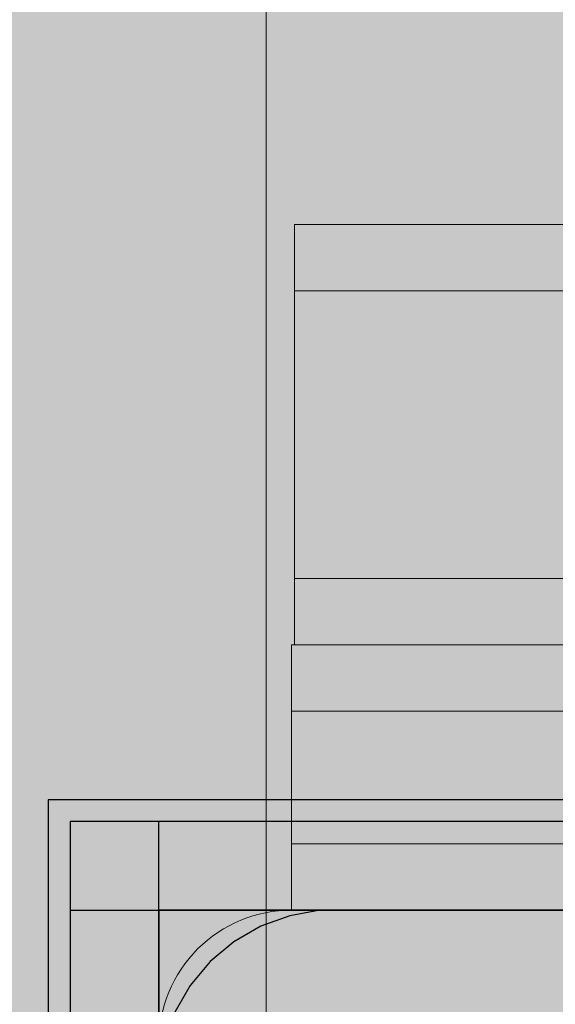
# Model space of a CAD drawing. Units: millimetres. Extents: x 576182571 to 576194295, y 353426648 to 353445931.
# Drawn here: x 576187468 to 576187493, y 353435643 to 353435688 of the extents above; entities that cross this region are included whole.
import ezdxf

# ---------------------------------------------------------------- set-up
doc = ezdxf.new("R2010")
doc.units = ezdxf.units.MM
doc.header["$MEASUREMENT"] = 0
for name, color, linetype, lineweight in [('0_Pen_No__1', 7, 'Continuous', 30), ('0_Pen_No__123', 3, 'Continuous', 5), ('A-DIMS_Pen_No__1', 7, 'Continuous', 30), ('A-NPLT_Pen_No__1', 7, 'Continuous', 30)]:
    doc.layers.add(name, color=color, linetype=linetype, lineweight=lineweight)
for name, color, linetype, lineweight, true_color in [('0_Pen_No__4', 7, 'Continuous', 5, 0x783c00), ('0_Pen_No__5', 7, 'Continuous', 5, 0xb40606), ('0_Pen_No__51', 7, 'Continuous', 5, 0x005200), ('0_Pen_No__92', 7, 'Continuous', 5, 0xeeeeee), ('A-FLOR_Pen_No__2', 7, 'Continuous', 5, 0x747474)]:
    doc.layers.add(name, color=color, linetype=linetype, lineweight=lineweight, true_color=true_color)
doc.layers.add('A-DIMS', color=7, linetype='Continuous')
doc.layers.add('A-FLOR', color=7, linetype='Continuous')
doc.styles.add('GENERATED_STYLE_1', font='Tahoma_1.ttf')
doc.dimstyles.new('GENERATED_STYLE__1', dxfattribs={"dimtxt": 200, "dimasz": 95, "dimexe": 0.18, "dimexo": 10000, "dimgap": 0.09, "dimtad": 1, "dimdec": 0, "dimzin": 0, "dimdsep": 46, "dimtxsty": 'GENERATED_STYLE_1', "dimblk": 'ARROWHEAD_6', "dimblk1": 'ARROWHEAD_6', "dimblk2": 'ARROWHEAD_6', "dimcen": 0.09, "dimclrd": 7, "dimclre": 7, "dimclrt": 7, "dimadec": 0, "dimazin": 0, "dimtfac": 1, "dimtdec": 4, "dimtmove": 0, "dimatfit": 3, "dimfxl": 1, "dimtolj": 1, "dimtzin": 0, "dimarcsym": 0})

# ---------------------------------------------------------------- blocks, each defined once
blk = doc.blocks.new('JK2_delis')
at = {"layer": '0_Pen_No__5', "linetype": 'Continuous'}
blk.add_hatch(color=256, dxfattribs=at).paths.add_polyline_path([(50.542, 0), (50.542, 1100), (-50.542, 1100), (-50.542, 0)])
blk.add_line((-50.542, 0), (-50.542, 1100), dxfattribs=at)
blk = doc.blocks.new('Slab_19', base_point=(576187521.654, 353435563.892))
at = {"layer": 'A-FLOR_Pen_No__2', "linetype": 'Continuous', "flags": 128}
blk.add_lwpolyline([(576187517.064, 353435640.822, -0.414214), (576187514.064, 353435643.822), (576187514.064, 353435645.357, 0.414214), (576187512.064, 353435647.357), (576187480.654, 353435647.357, 0.414214), (576187474.654, 353435641.357)], format="xyb", dxfattribs=at)
blk = doc.blocks.new('Slab_23', base_point=(576187564.654, 353436467.357))
at = {"layer": 'A-FLOR_Pen_No__2', "linetype": 'Continuous', "flags": 128}
blk.add_lwpolyline([(576187564.654, 353436467.357), (576187474.654, 353436467.357), (576187474.654, 353436557.357), (576187109.654, 353436557.357), (576187019.654, 353436557.357), (576186654.654, 353436557.357), (576186654.654, 353436467.357), (576186564.654, 353436467.357), (576186564.654, 353435647.357), (576186654.654, 353435647.357), (576186654.654, 353435557.357), (576187474.654, 353435557.357), (576187474.654, 353435647.357), (576187564.654, 353435647.357)], close=True, dxfattribs=at)
blk = doc.blocks.new('lenkis_sans2')
at = {"layer": '0_Pen_No__4', "linetype": 'Continuous'}
blk.add_hatch(color=256, dxfattribs=at).paths.add_polyline_path([(32.5, 0), (32.5, 4), (-32.5, 4), (-32.5, 0)])
for p, q in [((-32.5, 4), (32.5, 4)), ((32.5, 0), (32.5, 4)), ((-32.5, 0), (32.5, 0))]:
    blk.add_line(p, q, dxfattribs=at)
blk = doc.blocks.new('pamats_brusas')
at = {"layer": '0_Pen_No__1', "linetype": 'Continuous'}
for p, q in [((0.001, 99.993), (0.001, -0.007)), ((100.001, 99.993), (0.001, 99.993)), ((12.301, 94.993), (10.922, 94.75)), ((13.001, 94.993), (12.301, 94.993)), ((86.501, 94.993), (13.001, 94.993)), ((10.922, 94.75), (9.607, 94.271)), ((9.607, 94.271), (8.395, 93.571)), ((8.395, 93.571), (7.322, 92.672)), ((7.322, 92.672), (6.423, 91.599)), ((6.423, 91.599), (5.723, 90.387))]:
    blk.add_line(p, q, dxfattribs=at)
blk = doc.blocks.new('00SL120_sans')
at = {"layer": '0_Pen_No__92', "linetype": 'Continuous'}
blk.add_hatch(color=256, dxfattribs=at).paths.add_polyline_path([(957.913, 0), (957.913, 13), (-957.913, 13), (-957.913, 0)])
for p, q in [((942.932, 13), (947.213, 13)), ((947.213, 13), (950.907, 13)), ((950.907, 13), (953.902, 13)), ((953.902, 13), (956.107, 13)), ((956.107, 13), (957.458, 13)), ((957.458, 13), (957.913, 13)), ((957.913, 0), (957.913, 13)), ((942.932, 0), (947.213, 0)), ((947.213, 0), (950.907, 0)), ((950.907, 0), (953.902, 0)), ((953.902, 0), (956.107, 0)), ((956.107, 0), (957.458, 0)), ((957.458, 0), (957.913, 0))]:
    blk.add_line(p, q, dxfattribs=at)
blk = doc.blocks.new('00SL120_sans_2')
at = {"layer": '0_Pen_No__51', "linetype": 'Continuous'}
blk.add_hatch(color=256, dxfattribs=at).paths.add_polyline_path([(957.913, 0), (957.913, 3), (-957.913, 3), (-957.913, 0)])
for p, q in [((942.932, 3), (947.213, 3)), ((947.213, 3), (950.907, 3)), ((950.907, 3), (953.902, 3)), ((953.902, 3), (956.107, 3)), ((956.107, 3), (957.458, 3)), ((957.458, 3), (957.913, 3)), ((957.913, 0), (957.913, 3)), ((942.932, 0), (947.213, 0)), ((947.213, 0), (950.907, 0)), ((950.907, 0), (953.902, 0)), ((953.902, 0), (956.107, 0)), ((956.107, 0), (957.458, 0)), ((957.458, 0), (957.913, 0))]:
    blk.add_line(p, q, dxfattribs=at)
blk = doc.blocks.new('00_slborts')
at = {"layer": '0_Pen_No__123', "linetype": 'Continuous'}
blk.add_hatch(color=256, dxfattribs=at).paths.add_polyline_path([(206.018, 0), (206.018, 3), (-205.614, 3), (-205.614, 0)])
for p, q in [((191.144, 3), (194.174, 3)), ((194.174, 3), (197.018, 3)), ((197.018, 3), (199.588, 3)), ((199.588, 3), (201.807, 3)), ((201.807, 3), (203.607, 3)), ((203.607, 3), (204.933, 3)), ((204.933, 3), (205.745, 3)), ((205.745, 3), (206.018, 3)), ((206.018, 0), (206.018, 3)), ((191.144, 0), (194.174, 0)), ((194.174, 0), (197.018, 0)), ((197.018, 0), (199.588, 0)), ((199.588, 0), (201.807, 0)), ((201.807, 0), (203.607, 0)), ((203.607, 0), (204.933, 0)), ((204.933, 0), (205.745, 0)), ((205.745, 0), (206.018, 0))]:
    blk.add_line(p, q, dxfattribs=at)
blk = doc.blocks.new('00_slborts_2')
at = {"layer": '0_Pen_No__92', "linetype": 'Continuous'}
blk.add_hatch(color=256, dxfattribs=at).paths.add_polyline_path([(206.018, 0), (206.018, 6), (-205.614, 6), (-205.614, 0)])
for p, q in [((191.144, 6), (194.174, 6)), ((194.174, 6), (197.018, 6)), ((197.018, 6), (199.588, 6)), ((199.588, 6), (201.807, 6)), ((201.807, 6), (203.607, 6)), ((203.607, 6), (204.933, 6)), ((204.933, 6), (205.745, 6)), ((205.745, 6), (206.018, 6)), ((206.018, 0), (206.018, 6)), ((191.144, 0), (194.174, 0)), ((194.174, 0), (197.018, 0)), ((197.018, 0), (199.588, 0)), ((199.588, 0), (201.807, 0)), ((201.807, 0), (203.607, 0)), ((203.607, 0), (204.933, 0)), ((204.933, 0), (205.745, 0)), ((205.745, 0), (206.018, 0))]:
    blk.add_line(p, q, dxfattribs=at)
blk = doc.blocks.new('*D158', base_point=(576123767.383, 353365038.685))
at = {"layer": 'A-DIMS_Pen_No__1', "linetype": 'Continuous', "transparency": 16777216}
for p, q in [((576184036.628, 353440259.6), (576184036.628, 353440334.6)), ((576184086.628, 353440209.6), (576183986.628, 353440309.6)), ((576184130.378, 353440259.6), (576183942.878, 353440259.6)), ((576184036.628, 353435557.357), (576184036.628, 353440259.6)), ((576183986.628, 353435607.357), (576184086.628, 353435507.357)), ((576184130.378, 353435557.357), (576183942.878, 353435557.357)), ((576184036.628, 353435482.357), (576184036.628, 353435557.357))]:
    blk.add_line(p, q, dxfattribs=at)
at = {"layer": 'A-DIMS_Pen_No__1', "transparency": 16777216, "insert": (576183996.628, 353437565.62), "char_height": 200, "attachment_point": 7, "rotation": 90, "style": 'GENERATED_STYLE_1'}
blk.add_mtext('\\A1;{\\fTahoma|b0|i0|c0|p34;4 700}', dxfattribs=at)
blk = doc.blocks.new('ARROWHEAD_6')
at = {"color": 0, "linetype": 'Continuous', "lineweight": 0}
for p, q in [((-0.5, -0.5), (0.5, 0.5)), ((0, 0), (-1, 0))]:
    blk.add_line(p, q, dxfattribs=at)

msp = doc.modelspace()

# ---------------------------------------------------------------- linework, layer by layer
at = {"layer": 'A-NPLT_Pen_No__1', "linetype": 'Continuous'}
msp.add_line((576187474.654, 353435647.357), (576187474.654, 353435602.357), dxfattribs=at)
at = {"layer": 'A-NPLT_Pen_No__1', "linetype": 'Continuous', "flags": 128}
for points in [[(576187474.654, 353435582.357), (576187474.654, 353435651.357), (576187470.654, 353435651.357), (576187470.654, 353435582.357)], [(576187470.654, 353435647.357), (576187539.654, 353435647.357), (576187539.654, 353435651.357), (576187470.654, 353435651.357)]]:
    msp.add_lwpolyline(points, dxfattribs=at)
msp.add_lwpolyline([(576187564.654, 353435557.357), (576187564.654, 353435647.357), (576187474.654, 353435647.357), (576187474.654, 353435557.357)], close=True, dxfattribs=at)

# ---------------------------------------------------------------- block references
at = {"color": 12, "linetype": 'Continuous', "lineweight": 5, "true_color": 0xb40606, "zscale": 1000, "rotation": 180}
for p in [(576187428.973, 353436607.347), (576187508.947, 353436607.347)]:
    msp.add_blockref('JK2_delis', p, dxfattribs=at)
at = {"color": 98, "linetype": 'Continuous', "lineweight": 5, "true_color": 0x005200, "zscale": 1000, "rotation": 180}
for p in [(576188438.699, 353435678.357), (576188438.699, 353435662.357)]:
    msp.add_blockref('00SL120_sans_2', p, dxfattribs=at)
at = {"color": 7, "linetype": 'Continuous', "lineweight": 5, "true_color": 0xeeeeee, "zscale": 1000, "rotation": 180}
for name, p in [('00SL120_sans', (576188438.699, 353435675.357)), ('00_slborts_2', (576187686.672, 353435656.357))]:
    msp.add_blockref(name, p, dxfattribs=at)
at = {"color": 3, "linetype": 'Continuous', "lineweight": 5, "zscale": 1000, "rotation": 180}
for p in [(576187686.672, 353435659.357), (576187686.672, 353435650.357)]:
    msp.add_blockref('00_slborts', p, dxfattribs=at)
at = {"color": 8, "linetype": 'Continuous', "lineweight": 5, "true_color": 0x747474, "zscale": 1000}
msp.add_blockref('pamats_brusas', (576187469.653, 353435552.354), dxfattribs=at)
at = {"color": 36, "linetype": 'Continuous', "lineweight": 5, "true_color": 0x783c00, "zscale": 1000}
for p, rotation in [((576187503.154, 353435651.357), 180), ((576187474.654, 353435618.857), 90)]:
    msp.add_blockref('lenkis_sans2', p, dxfattribs=dict(at, rotation=rotation))
at = {"layer": 'A-FLOR', "color": 8, "linetype": 'Continuous', "lineweight": 5, "true_color": 0x747474}
for name, p in [('Slab_23', (576187564.654, 353436467.357)), ('Slab_19', (576187521.654, 353435563.892))]:
    msp.add_blockref(name, p, dxfattribs=at)

# ---------------------------------------------------------------- dimensions: what is measured, and where the dimension line sits
at = {"layer": 'A-DIMS', "linetype": 'Continuous'}
dim = msp.add_linear_dim(base=(576184036.628, 353440259.6), p1=(576186604.654, 353435557.357), p2=(576189604.654, 353440259.6), angle=90, text='4 700', dimstyle='GENERATED_STYLE__1', dxfattribs=at)
dim.commit()
dim.dimension.update_dxf_attribs({"geometry": '*D158', "text_midpoint": (576183896.628, 353437907.563), "dimtype": 160, "text_rotation": 90})

doc.saveas('drawing.dxf')
